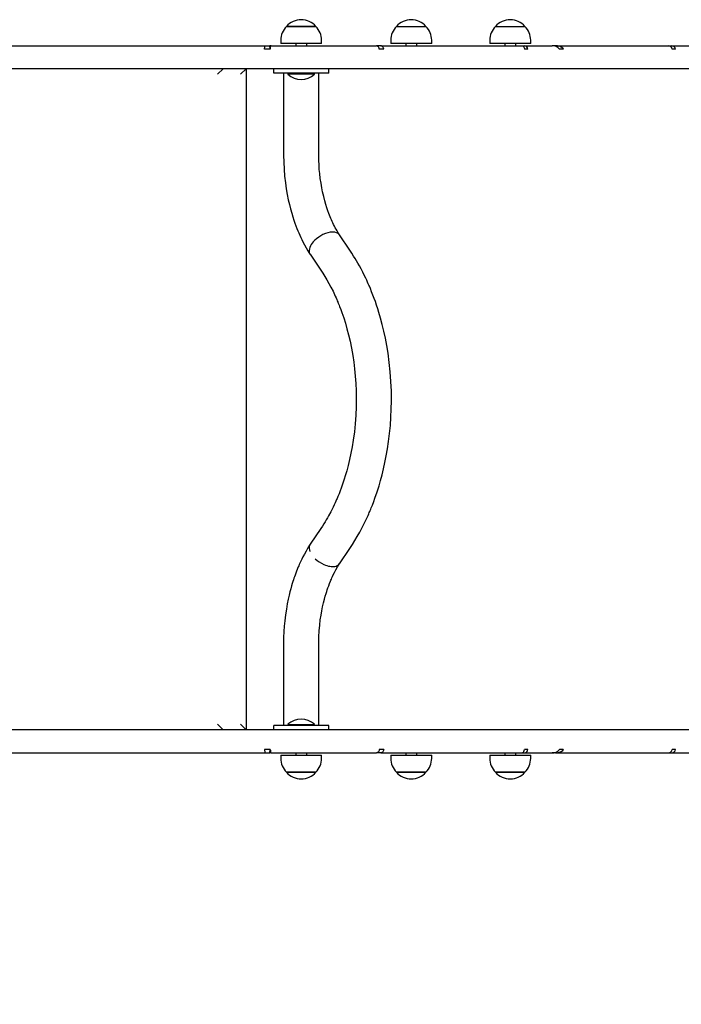
# Model space of a CAD drawing. Units: millimetres. Extents: x 2170 to 9397, y 2381 to 7125.
# Drawn here: x 4261 to 4863, y 4753 to 5648 of the extents above; entities that cross this region are included whole.
import ezdxf

# ---------------------------------------------------------------- set-up
doc = ezdxf.new("R2010")
doc.units = ezdxf.units.MM
doc.header["$LTSCALE"] = 50
doc.header["$PDSIZE"] = -1
doc.linetypes.add('SLD-Сплошная', pattern=[0])
doc.styles.get("Standard").update_dxf_attribs({"font": 'isocpeui.ttf'})
doc.dimstyles.new('ISO-25', dxfattribs={"dimtxt": 2.5, "dimasz": 2.5, "dimexe": 1.25, "dimexo": 0.625, "dimtad": 1, "dimtxsty": 'Standard', "dimcen": 2.5, "dimadec": 0, "dimazin": 0, "dimtfac": 1, "dimtmove": 0, "dimatfit": 3, "dimfxl": 1, "dimarcsym": 0})

# ---------------------------------------------------------------- blocks, each defined once
blk = doc.blocks.new('*D12')
at = {"color": 0, "lineweight": -2, "transparency": 16777216}
for p, q in [((2169.65, 5303.11), (2169.65, 2381.38)), ((7577.16, 5303.11), (7577.16, 2381.38)), ((2319.65, 2431.38), (7427.16, 2431.38))]:
    blk.add_line(p, q, dxfattribs=at)
at = {"color": 0, "transparency": 16777216}
for points in [[(2319.65, 2456.38), (2319.65, 2406.38), (2169.65, 2431.38)], [(7427.16, 2456.38), (7427.16, 2406.38), (7577.16, 2431.38)]]:
    blk.add_solid(points, dxfattribs=at)
at = {"layer": 'Defpoints', "color": 0, "transparency": 16777216}
for p in [(2169.65, 5303.11), (7577.16, 5303.11), (7577.16, 2431.38)]:
    blk.add_point(p, dxfattribs=at)
at = {"color": 0, "transparency": 16777216, "insert": (4873.41, 2656.38), "char_height": 150, "attachment_point": 5}
blk.add_mtext('5408', dxfattribs=at)
blk = doc.blocks.new('*D13')
at = {"color": 0, "lineweight": -2, "transparency": 16777216}
for p, q in [((3669.65, 4992.11), (3669.65, 2813.8)), ((5614.65, 4992.11), (5614.65, 2813.8)), ((3819.65, 2863.8), (5464.65, 2863.8))]:
    blk.add_line(p, q, dxfattribs=at)
at = {"color": 0, "transparency": 16777216}
for points in [[(3819.65, 2888.8), (3819.65, 2838.8), (3669.65, 2863.8)], [(5464.65, 2888.8), (5464.65, 2838.8), (5614.65, 2863.8)]]:
    blk.add_solid(points, dxfattribs=at)
at = {"layer": 'Defpoints', "color": 0, "transparency": 16777216}
for p in [(3669.65, 4992.11), (5614.65, 4992.11), (5614.65, 2863.8)]:
    blk.add_point(p, dxfattribs=at)
at = {"color": 0, "transparency": 16777216, "insert": (4642.15, 3088.8), "char_height": 150, "attachment_point": 5}
blk.add_mtext('1945', dxfattribs=at)

msp = doc.modelspace()

# ---------------------------------------------------------------- linework, layer by layer
at = {"color": 7, "linetype": 'SLD-Сплошная', "lineweight": 25}
for p, q in [((4503.8, 5642.11), (4510.95, 5642.11)), ((4530.02, 5642.11), (4503.8, 5642.11)), ((4510.95, 5642.11), (4530.5, 5642.11)), ((4530.5, 5642.11), (4530.02, 5642.11)), ((4603.8, 5642.11), (4630.5, 5642.11)), ((4693.8, 5642.11), (4720.5, 5642.11)), ((4247.78, 5624.61), (4261.89, 5624.61)), ((4261.89, 5624.61), (4359.77, 5624.61)), ((4359.77, 5624.61), (4468.15, 5624.61)), ((4468.15, 5624.61), (4484.56, 5624.61)), ((4484.56, 5624.61), (4488.69, 5624.61)), ((4489.07, 5621.61), (4488.69, 5624.61)), ((4489.72, 5624.61), (4488.69, 5624.61)), ((4489.72, 5624.61), (4536.09, 5624.61)), ((4498.55, 5629.61), (4498.55, 5626.61)), ((4535.09, 5626.61), (4498.55, 5626.61)), ((4512.15, 5626.61), (4512.15, 5624.61)), ((4522.15, 5624.61), (4522.15, 5626.61)), ((4535.75, 5626.61), (4535.09, 5626.61)), ((4535.75, 5626.61), (4535.75, 5629.61)), ((4536.09, 5624.61), (4585.61, 5624.61)), ((4589.65, 5624.61), (4585.61, 5624.61)), ((4589.65, 5624.61), (4639.11, 5624.61)), ((4598.55, 5629.61), (4598.55, 5626.61)), ((4635.75, 5626.61), (4598.55, 5626.61)), ((4612.15, 5626.61), (4612.15, 5624.61)), ((4622.15, 5624.61), (4622.15, 5626.61)), ((4635.75, 5626.61), (4635.75, 5629.61)), ((4639.11, 5624.61), (4717.93, 5624.61)), ((4688.55, 5629.61), (4688.55, 5626.61)), ((4725.75, 5626.61), (4688.55, 5626.61)), ((4702.15, 5626.61), (4702.15, 5624.61)), ((4712.15, 5624.61), (4712.15, 5626.61)), ((4717.93, 5624.61), (4718.41, 5624.61)), ((4718.41, 5624.61), (4720.21, 5624.61)), ((4720.21, 5624.61), (4728.92, 5624.61)), ((4725.75, 5626.61), (4725.75, 5629.61)), ((4728.92, 5624.61), (4745.32, 5624.61)), ((4748.43, 5624.61), (4745.32, 5624.61)), ((4748.43, 5624.61), (4851.02, 5624.61)), ((4851.02, 5624.61), (4854.07, 5624.61)), ((4854.07, 5624.61), (4879.26, 5624.61)), ((4489.07, 5621.61), (4483.9, 5621.61)), ((4592.2, 5621.61), (4588.15, 5621.61)), ((4723.05, 5621.61), (4720.07, 5621.61)), ((4755.3, 5621.61), (4751.84, 5621.61)), ((4754.97, 5622.45), (4755.3, 5621.61)), ((4755.3, 5621.61), (4754.97, 5622.45)), ((4857.42, 5621.61), (4854.36, 5621.61)), ((4261.89, 5603.61), (4130.51, 5603.61)), ((4359.77, 5603.61), (4261.89, 5603.61)), ((4468.15, 5603.61), (4359.77, 5603.61)), ((4441.15, 5598.61), (4446.15, 5603.61)), ((4462.15, 5598.61), (4467.15, 5603.61)), ((4467.15, 5603.61), (4467.15, 5002.61)), ((4536.09, 5603.61), (4468.15, 5603.61)), ((4492.15, 5599.61), (4492.15, 5603.61)), ((4542.15, 5599.61), (4492.15, 5599.61)), ((4501.15, 5599.61), (4501.15, 5525.1)), ((4505.15, 5599.21), (4505.15, 5599.21)), ((4505.15, 5599.21), (4505.15, 5598.65)), ((4528.72, 5599.21), (4505.15, 5599.21)), ((4528.72, 5598.65), (4505.15, 5598.65)), ((4529.15, 5599.21), (4528.72, 5599.21)), ((4529.15, 5599.21), (4528.72, 5599.21)), ((4529.15, 5598.65), (4528.72, 5598.65)), ((4529.15, 5598.65), (4529.15, 5599.21)), ((4533.15, 5525.1), (4533.15, 5599.61)), ((4639.11, 5603.61), (4536.09, 5603.61)), ((4542.15, 5599.61), (4542.15, 5603.61)), ((4728.92, 5603.61), (4639.11, 5603.61)), ((5150.93, 5603.61), (4728.92, 5603.61)), ((4561.39, 5438.62), (4551.88, 5452.6)), ((4525.24, 5434.94), (4534.93, 5420.62)), ((4534.94, 5185.61), (4525.21, 5171.3)), ((4525.21, 5171.3), (4524.79, 5170.54)), ((4551.87, 5153.62), (4561.39, 5167.6)), ((4501.15, 5081.12), (4501.15, 5006.61)), ((4533.14, 5006.61), (4533.14, 5081.12)), ((4441.15, 5007.61), (4446.15, 5002.61)), ((4462.15, 5007.61), (4467.15, 5002.61)), ((4492.15, 5002.61), (4492.15, 5006.61)), ((4542.15, 5006.61), (4492.15, 5006.61)), ((4505.15, 5007.57), (4505.15, 5007.01)), ((4505.15, 5007.57), (4529.15, 5007.57)), ((4505.15, 5007.01), (4505.15, 5007.01)), ((4505.15, 5007.01), (4529.15, 5007.01)), ((4529.15, 5007.01), (4529.15, 5007.57)), ((4529.15, 5007.01), (4529.15, 5007.01)), ((4542.15, 5002.61), (4542.15, 5006.61)), ((4261.89, 5002.61), (4130.51, 5002.61)), ((4359.77, 5002.61), (4261.89, 5002.61)), ((4468.15, 5002.61), (4359.77, 5002.61)), ((4536.09, 5002.61), (4468.15, 5002.61)), ((4639.11, 5002.61), (4536.09, 5002.61)), ((4728.92, 5002.61), (4639.11, 5002.61)), ((5150.93, 5002.61), (4728.92, 5002.61)), ((4247.78, 4981.61), (4261.89, 4981.61)), ((4261.89, 4981.61), (4359.77, 4981.61)), ((4359.77, 4981.61), (4468.15, 4981.61)), ((4468.15, 4981.61), (4484.56, 4981.61)), ((4489.07, 4984.61), (4483.9, 4984.61)), ((4484.56, 4981.61), (4488.69, 4981.61)), ((4488.69, 4981.61), (4489.07, 4984.61)), ((4489.72, 4981.61), (4488.69, 4981.61)), ((4489.72, 4981.61), (4536.09, 4981.61)), ((4498.55, 4979.61), (4498.55, 4976.61)), ((4498.55, 4979.61), (4535.75, 4979.61)), ((4512.15, 4981.61), (4512.15, 4979.61)), ((4522.15, 4979.61), (4522.15, 4981.61)), ((4535.75, 4976.61), (4535.75, 4979.61)), ((4536.09, 4981.61), (4585.61, 4981.61)), ((4589.65, 4981.61), (4585.61, 4981.61)), ((4592.2, 4984.61), (4588.15, 4984.61)), ((4589.65, 4981.61), (4639.11, 4981.61)), ((4598.55, 4979.61), (4598.55, 4976.61)), ((4598.55, 4979.61), (4635.68, 4979.61)), ((4612.15, 4981.61), (4612.15, 4979.61)), ((4622.15, 4979.61), (4622.15, 4981.61)), ((4635.68, 4979.61), (4635.75, 4979.61)), ((4635.75, 4976.61), (4635.75, 4979.61)), ((4639.11, 4981.61), (4717.93, 4981.61)), ((4688.55, 4979.61), (4688.55, 4976.61)), ((4688.55, 4979.61), (4719.28, 4979.61)), ((4702.15, 4981.61), (4702.15, 4979.61)), ((4712.15, 4979.61), (4712.15, 4981.61)), ((4717.93, 4981.61), (4718.41, 4981.61)), ((4718.41, 4981.61), (4720.21, 4981.61)), ((4719.28, 4979.61), (4725.75, 4979.61)), ((4723.05, 4984.61), (4720.07, 4984.61)), ((4720.21, 4981.61), (4728.92, 4981.61)), ((4725.75, 4976.61), (4725.75, 4979.61)), ((4728.92, 4981.61), (4745.32, 4981.61)), ((4748.43, 4981.61), (4745.32, 4981.61)), ((4748.43, 4981.61), (4851.02, 4981.61)), ((4755.3, 4984.61), (4751.84, 4984.61)), ((4754.97, 4983.77), (4755.3, 4984.61)), ((4755.3, 4984.61), (4754.97, 4983.77)), ((4851.02, 4981.61), (4854.07, 4981.61)), ((4854.07, 4981.61), (4879.26, 4981.61)), ((4857.42, 4984.61), (4854.36, 4984.61)), ((4516.46, 4964.11), (4503.8, 4964.11)), ((4503.8, 4964.11), (4530.5, 4964.11)), ((4530.5, 4964.11), (4516.46, 4964.11)), ((4630.5, 4964.11), (4603.8, 4964.11)), ((4603.8, 4964.11), (4630.45, 4964.11)), ((4630.45, 4964.11), (4630.5, 4964.11)), ((4720.5, 4964.11), (4693.8, 4964.11)), ((4693.8, 4964.11), (4715.86, 4964.11)), ((4715.86, 4964.11), (4720.5, 4964.11))]:
    msp.add_line(p, q, dxfattribs=at)
at = {"color": 7, "linetype": 'SLD-Сплошная', "lineweight": 25, "flags": 128}
for points in [[(4483.9, 5621.61), (4483.96, 5622.34), (4484.03, 5623.01), (4484.12, 5623.56), (4484.22, 5624.01), (4484.33, 5624.35), (4484.45, 5624.55), (4484.56, 5624.61)], [(4489.07, 5621.61), (4489.13, 5622.34), (4489.2, 5623.01), (4489.29, 5623.56), (4489.39, 5624.01), (4489.5, 5624.35), (4489.61, 5624.55), (4489.72, 5624.61)], [(4588.15, 5621.61), (4587.93, 5622.34), (4587.64, 5623.01), (4587.3, 5623.57), (4586.9, 5624.03), (4586.47, 5624.36), (4586.01, 5624.56), (4585.61, 5624.61)], [(4592.2, 5621.61), (4591.98, 5622.34), (4591.68, 5623.01), (4591.34, 5623.57), (4590.94, 5624.03), (4590.52, 5624.36), (4590.06, 5624.56), (4589.65, 5624.61)], [(4717.93, 5624.61), (4718.34, 5624.56), (4718.71, 5624.41), (4719.22, 5623.98), (4719.62, 5623.33), (4719.88, 5622.59), (4720.07, 5621.61)], [(4501.15, 5525.1), (4501.26, 5518.67), (4501.59, 5512.23), (4502.11, 5505.96), (4502.77, 5499.99), (4503.57, 5494.42), (4504.46, 5489.28), (4505.43, 5484.54), (4506.44, 5480.17), (4507.47, 5476.16), (4508.51, 5472.5), (4509.52, 5469.15), (4510.51, 5466.12), (4511.45, 5463.38), (4512.35, 5460.94), (4513.27, 5458.55), (4514.11, 5456.45), (4514.98, 5454.4), (4515.87, 5452.36), (4516.81, 5450.33), (4517.78, 5448.31), (4518.77, 5446.31), (4520.17, 5443.61), (4521.61, 5440.97), (4523.26, 5438.11), (4525.12, 5435.06)], [(4551.88, 5452.6), (4550.77, 5454.42), (4549.74, 5456.16), (4548.87, 5457.72), (4548.1, 5459.16), (4547.37, 5460.59), (4546.66, 5462.02), (4545.98, 5463.47), (4545.36, 5464.81), (4544.76, 5466.17), (4544.17, 5467.56), (4543.58, 5468.97), (4542.99, 5470.47), (4542.32, 5472.21), (4541.47, 5474.53), (4540.55, 5477.2), (4539.58, 5480.25), (4538.59, 5483.68), (4537.61, 5487.5), (4536.64, 5491.7), (4535.88, 5495.51), (4535.17, 5499.56), (4534.53, 5503.84), (4533.99, 5508.35), (4533.64, 5512.1), (4533.37, 5516.1), (4533.21, 5520.41), (4533.15, 5525.1)], [(4551.88, 5452.6), (4551.66, 5452.91), (4550.67, 5453.85), (4549.33, 5454.57), (4547.68, 5455.03), (4545.75, 5455.19), (4543.62, 5455.03), (4541.38, 5454.57), (4539.13, 5453.85), (4536.95, 5452.91), (4534.91, 5451.81), (4533.06, 5450.62), (4531.12, 5449.14), (4529.49, 5447.68), (4528.17, 5446.27), (4527.11, 5444.96), (4526.29, 5443.76), (4525.6, 5442.56), (4525.01, 5441.26), (4524.56, 5439.85), (4524.34, 5438.39), (4524.42, 5436.91), (4524.77, 5435.72), (4525.24, 5434.94)], [(4561.39, 5167.6), (4563.65, 5171), (4565.95, 5174.66), (4568.18, 5178.4), (4570.32, 5182.17), (4572.4, 5186.06), (4574.75, 5190.71), (4577.15, 5195.78), (4577.89, 5197.43), (4578.53, 5198.88), (4579.07, 5200.12), (4579.5, 5201.13), (4579.83, 5201.92), (4580.12, 5202.61), (4580.42, 5203.34), (4580.82, 5204.31), (4581.3, 5205.52), (4581.87, 5206.96), (4583.08, 5210.14), (4584.24, 5213.32), (4586.17, 5218.96), (4587.93, 5224.54), (4589.33, 5229.36), (4590.71, 5234.47), (4592.04, 5239.9), (4593.32, 5245.65), (4594.52, 5251.72), (4595.63, 5258.12), (4596.64, 5264.84), (4597.5, 5271.88), (4598.22, 5279.25), (4598.75, 5286.79), (4599.08, 5294.3), (4599.21, 5301.77), (4599.12, 5310.65), (4598.75, 5319.44), (4598.12, 5328.12), (4597.24, 5336.66), (4596.11, 5345.05), (4594.99, 5351.91), (4593.71, 5358.66), (4592.31, 5365.15), (4590.85, 5371.19), (4589.36, 5376.77), (4587.86, 5381.92), (4586.75, 5385.49), (4585.66, 5388.83), (4584.59, 5391.93), (4583.54, 5394.85), (4582.42, 5397.84), (4581.21, 5400.93), (4580.03, 5403.83), (4579.17, 5405.87), (4578.71, 5406.92), (4578.15, 5408.2), (4577.48, 5409.71), (4576.69, 5411.43), (4575.79, 5413.36), (4574.76, 5415.48), (4573.15, 5418.72), (4571.57, 5421.74), (4570.05, 5424.54), (4568.74, 5426.86), (4567.48, 5429.02), (4566.25, 5431.07), (4564.85, 5433.34), (4563.23, 5435.86), (4561.39, 5438.62)], [(4534.93, 5420.62), (4536.8, 5417.81), (4538.71, 5414.77), (4540.56, 5411.66), (4542.34, 5408.51), (4544.1, 5405.23), (4546.08, 5401.3), (4548.11, 5396.99), (4548.87, 5395.29), (4549.5, 5393.85), (4549.99, 5392.71), (4550.34, 5391.87), (4550.58, 5391.31), (4550.85, 5390.66), (4551.19, 5389.81), (4551.61, 5388.77), (4552.1, 5387.52), (4553.14, 5384.78), (4554.14, 5382.05), (4555.81, 5377.18), (4557.33, 5372.33), (4558.79, 5367.25), (4560.22, 5361.79), (4561.59, 5355.9), (4562.88, 5349.6), (4564.07, 5342.87), (4564.95, 5336.94), (4565.71, 5330.72), (4566.34, 5324.21), (4566.81, 5317.54), (4567.1, 5310.89), (4567.22, 5304.28), (4567.13, 5296.41), (4566.81, 5288.63), (4566.25, 5280.96), (4565.47, 5273.41), (4564.48, 5266.01), (4563.49, 5259.96), (4562.37, 5254.02), (4561.14, 5248.32), (4559.87, 5243.03), (4558.56, 5238.15), (4557.26, 5233.66), (4556.29, 5230.55), (4555.35, 5227.66), (4554.42, 5224.97), (4553.52, 5222.46), (4552.56, 5219.89), (4551.53, 5217.25), (4550.51, 5214.75), (4549.78, 5213.01), (4549.31, 5211.92), (4548.71, 5210.57), (4547.98, 5208.94), (4547.1, 5207.05), (4546.08, 5204.92), (4544.04, 5200.89), (4542.11, 5197.29), (4541.01, 5195.34), (4539.96, 5193.54), (4538.94, 5191.83), (4537.78, 5189.96), (4536.45, 5187.88), (4534.94, 5185.61)], [(4525.21, 5171.3), (4523.21, 5168.05), (4521.53, 5165.12), (4520.05, 5162.41), (4518.77, 5159.94), (4517.67, 5157.72), (4516.8, 5155.87), (4516.06, 5154.26), (4515.46, 5152.91), (4514.98, 5151.81), (4514.55, 5150.8), (4512.92, 5146.76), (4512.25, 5144.99), (4511.64, 5143.34), (4511.1, 5141.81), (4510.6, 5140.38), (4510.18, 5139.1), (4509.66, 5137.51), (4509.07, 5135.63), (4508.42, 5133.44), (4507.71, 5130.93), (4506.96, 5128.11), (4506.18, 5124.95), (4505.39, 5121.46), (4504.52, 5117.15), (4503.68, 5112.41), (4502.9, 5107.22), (4502.22, 5101.6), (4501.78, 5096.87), (4501.44, 5091.88), (4501.22, 5086.63), (4501.15, 5081.12)], [(4533.14, 5081.12), (4533.25, 5087.02), (4533.54, 5092.56), (4533.99, 5097.71), (4534.54, 5102.47), (4535.19, 5106.85), (4535.89, 5110.84), (4536.62, 5114.45), (4537.47, 5118.2), (4538.3, 5121.46), (4539.07, 5124.24), (4539.77, 5126.56), (4540.36, 5128.43), (4540.83, 5129.87), (4541.44, 5131.63), (4542.15, 5133.58), (4542.97, 5135.73), (4543.83, 5137.88), (4544.19, 5138.73), (4544.56, 5139.61), (4545.04, 5140.69), (4545.63, 5141.99), (4546.34, 5143.5), (4547.4, 5145.68), (4548.69, 5148.13), (4550.2, 5150.84), (4551.97, 5153.75)], [(4537.72, 5152.96), (4539.13, 5152.38), (4540.49, 5151.91)], [(4540.49, 5151.91), (4541.88, 5151.52), (4543.21, 5151.25)], [(4543.21, 5151.25), (4544.5, 5151.09), (4545.73, 5151.03)], [(4483.9, 4984.61), (4483.96, 4983.88), (4484.03, 4983.21), (4484.12, 4982.66), (4484.22, 4982.21), (4484.33, 4981.87), (4484.45, 4981.67), (4484.56, 4981.61)], [(4489.07, 4984.61), (4489.13, 4983.88), (4489.2, 4983.21), (4489.29, 4982.66), (4489.39, 4982.21), (4489.5, 4981.88), (4489.61, 4981.67), (4489.72, 4981.61)], [(4588.15, 4984.61), (4587.93, 4983.88), (4587.64, 4983.21), (4587.3, 4982.65), (4586.9, 4982.19), (4586.47, 4981.86), (4586.01, 4981.66), (4585.61, 4981.61)], [(4592.2, 4984.61), (4591.98, 4983.88), (4591.68, 4983.21), (4591.34, 4982.65), (4590.94, 4982.19), (4590.52, 4981.86), (4590.06, 4981.67), (4589.65, 4981.61)], [(4717.93, 4981.61), (4718.71, 4981.81), (4719.22, 4982.24), (4719.62, 4982.89), (4719.88, 4983.63), (4720.07, 4984.61)]]:
    msp.add_lwpolyline(points, dxfattribs=at)
at = {"color": 7, "linetype": 'SLD-Сплошная', "lineweight": 25}
for centre, radius, start, end in [((4516.05, 5629.61), 17.51, 134.43519, 180), ((4517.15, 5630.79), 17.51, 40.30625, 139.69375), ((4518.24, 5629.61), 17.51, 0, 45.56481), ((4616.05, 5629.61), 17.51, 134.43519, 180), ((4617.15, 5630.79), 17.51, 40.30625, 139.69375), ((4618.24, 5629.61), 17.51, 0, 45.56481), ((4706.05, 5629.61), 17.51, 134.43519, 180), ((4707.15, 5630.79), 17.51, 40.30625, 139.69375), ((4708.24, 5629.61), 17.51, 0, 45.56481), ((4719.68, 5621.26), 3.39, 5.8772, 80.87934), ((4745.65, 5616.74), 7.88, 38.20807, 92.34648), ((4748.61, 5614.18), 10.43, 52.43159, 90.95616), ((4850.67, 5620.86), 3.77, 11.49144, 84.78599), ((4853.73, 5620.86), 3.77, 11.54253, 84.81497), ((4517.15, 5611.11), 17.3, 226.09127, 313.90873), ((4531.83, 5168), 7.48, 160.17128, 206.23739), ((4549.47, 5179.11), 28.67, 227.14869, 245.80289), ((4545.99, 5160.17), 9.15, 268.40478, 295.19491), ((4547.7, 5156.42), 5.02, 295.73263, 326.12732), ((4517.15, 4995.11), 17.3, 46.09127, 133.90873), ((4719.68, 4984.96), 3.39, 279.12066, 354.1228), ((4745.67, 4989.44), 7.83, 267.46961, 321.97584), ((4748.61, 4992.04), 10.43, 269.04384, 307.56841), ((4850.67, 4985.36), 3.77, 275.21401, 348.50856), ((4853.73, 4985.37), 3.77, 275.18503, 348.45747), ((4516.05, 4976.61), 17.51, 180, 225.56481), ((4518.24, 4976.61), 17.51, 314.43519, 360), ((4616.05, 4976.61), 17.51, 180, 225.56481), ((4618.24, 4976.61), 17.51, 314.43519, 0), ((4706.05, 4976.61), 17.51, 180, 225.56481), ((4708.24, 4976.61), 17.51, 314.43519, 360), ((4517.15, 4975.43), 17.51, 220.30625, 319.69375), ((4617.15, 4975.43), 17.51, 220.30625, 319.69375), ((4707.15, 4975.43), 17.51, 220.30625, 319.69375)]:
    msp.add_arc(centre, radius, start, end, dxfattribs=at)

# ---------------------------------------------------------------- dimensions: what is measured, and where the dimension line sits
at = {"color": 251, "true_color": 0x636466}
dim = msp.add_linear_dim(base=(7577.16, 2431.38), p1=(2169.65, 5303.11), p2=(7577.16, 5303.11), dimstyle='ISO-25', override={"dimtxt": 150, "dimasz": 150, "dimexe": 50, "dimexo": 0, "dimgap": 150, "dimtih": 1, "dimtoh": 1, "dimdec": 0, "dimzin": 0, "dimadec": 2, "dimtdec": 3, "dimtzin": 0}, dxfattribs=at)
dim.commit()
dim.dimension.update_dxf_attribs({"geometry": '*D12', "text_midpoint": (4873.41, 2656.38)})
dim = msp.add_linear_dim(base=(5614.65, 2863.8), p1=(3669.65, 4992.11), p2=(5614.65, 4992.11), dimstyle='ISO-25', override={"dimtxt": 150, "dimasz": 150, "dimexe": 50, "dimexo": 0, "dimgap": 150, "dimtih": 1, "dimtoh": 1, "dimdec": 0, "dimzin": 0, "dimadec": 2, "dimtdec": 3, "dimtzin": 0})
dim.commit()
dim.dimension.update_dxf_attribs({"geometry": '*D13', "text_midpoint": (4642.15, 3088.8)})

doc.saveas('drawing.dxf')
